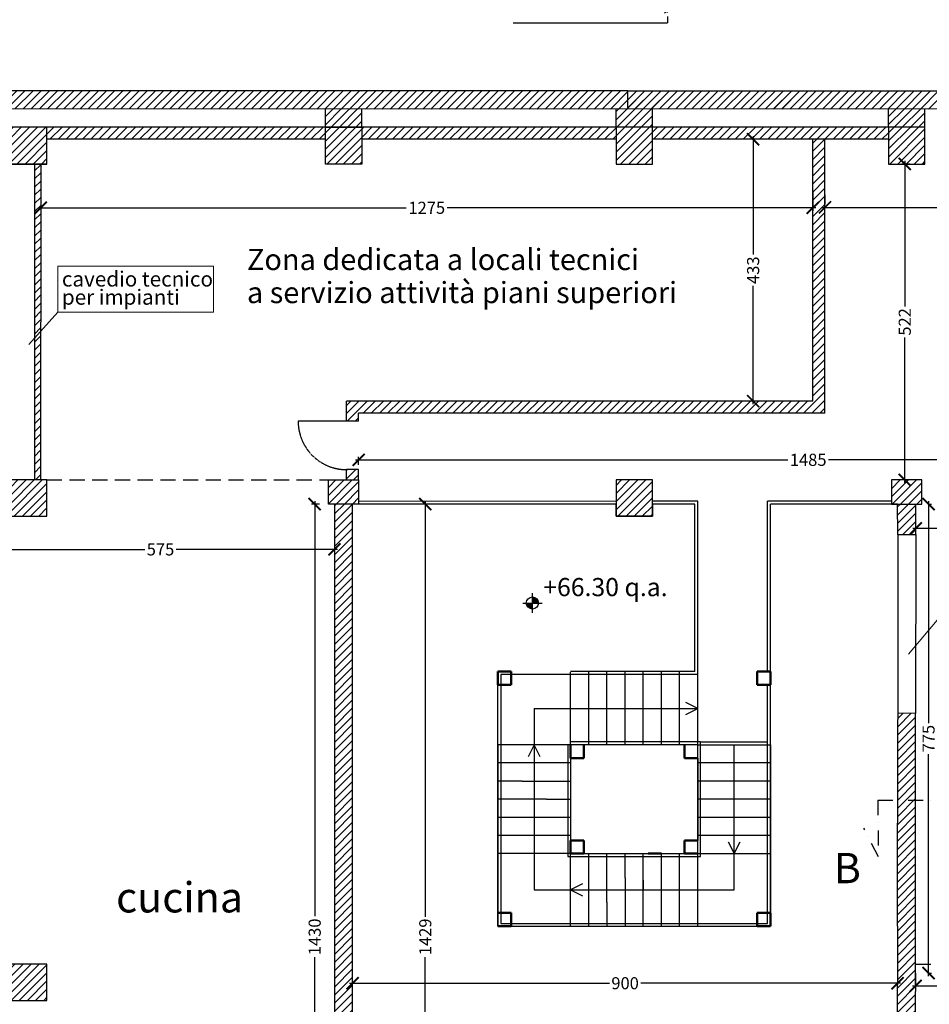
# Model space of a CAD drawing. Units: millimetres. Extents: x -11412 to 125705, y -7917 to 36468.
# Drawn here: x 75303 to 76805, y 11785 to 13411 of the extents above; entities that cross this region are included whole.
import ezdxf

# ---------------------------------------------------------------- set-up
doc = ezdxf.new("R2010")
doc.units = ezdxf.units.MM
doc.header["$PDMODE"] = 1
for name, pattern in [('DASHDOT', [1, 0.5, -0.25, 0, -0.25]), ('HIDDEN', [0.375, 0.25, -0.125]), ('HIDDEN2', [0.1875, 0.125, -0.0625])]:
    doc.linetypes.add(name, pattern=pattern)
for name, color, linetype in [('_quote assolute', 7, 'Continuous'), ('_scala NORD', 7, 'Continuous'), ('LINEE PRINCIPALI', 7, 'Continuous'), ('LINEE SECONDARIE', 8, 'Continuous'), ('LINEE TERZIARIE', 8, 'Continuous'), ('QUOTE', 7, 'Continuous'), ('RETINI', 8, 'Continuous'), ('SCALA', 7, 'Continuous'), ('SEZIONI_PROFILATI', 7, 'Continuous')]:
    doc.layers.add(name, color=color, linetype=linetype)
doc.layers.add('sezione', color=7, linetype='Continuous', lineweight=30)
doc.layers.add('testo', color=7, linetype='Continuous', lineweight=9)
doc.styles.add('GRANDE 2', font='arial.ttf', dxfattribs={"height": 3000})
doc.styles.get("Standard").update_dxf_attribs({"font": 'romans.shx'})
doc.dimstyles.get("Standard").update_dxf_attribs({"dimscale": 0.5, "dimtxt": 28, "dimasz": 25, "dimexe": 10, "dimexo": 50, "dimgap": 9, "dimtad": 1, "dimdec": 0, "dimrnd": 0.5, "dimzin": 0, "dimdsep": 46, "dimtxsty": 'Standard', "dimblk": 'ARCHTICK', "dimcen": 0.09, "dimdle": 10, "dimclrd": 256, "dimclre": 256, "dimclrt": 9, "dimadec": 0, "dimazin": 0, "dimtfac": 1, "dimtdec": 0, "dimtofl": 0, "dimtmove": 0, "dimatfit": 3, "dimfxl": 10, "dimtolj": 1, "dimtzin": 0, "dimlwd": -1, "dimlwe": -1, "dimarcsym": 0})
pattern_1 = [(225, (-148971.335, -91288.941), (6.7351921, -6.7351921), [])]
pattern_2 = [(45, (0, 0), (-6.7351921, 6.7351921), [])]
pattern_3 = [(225, (0, 0), (6.7351921, -6.7351921), [])]

# ---------------------------------------------------------------- blocks, each defined once
blk = doc.blocks.new('_ARCHTICK')
at = {"color": 0, "linetype": 'ByBlock', "const_width": 0.15}
blk.add_lwpolyline([(-0.5, -0.5), (0.5, 0.5)], dxfattribs=at)
blk = doc.blocks.new('*D45')
at = {"layer": 'Defpoints', "color": 0, "linetype": 'Continuous', "transparency": 16777216}
for p in [(75852.4, 11828.7), (76752.4, 11828.7), (76752.4, 11819.7)]:
    blk.add_point(p, dxfattribs=at)
at = {"layer": 'QUOTE', "linetype": 'Continuous', "transparency": 16777216}
for p, q in [((75847.4, 11819.7), (76276.7, 11819.7)), ((75852.4, 11803.7), (75852.4, 11814.7)), ((76757.4, 11819.7), (76328.1, 11819.7)), ((76752.4, 11803.7), (76752.4, 11814.7))]:
    blk.add_line(p, q, dxfattribs=at)
at = {"layer": 'QUOTE', "linetype": 'Continuous', "transparency": 16777216, "xscale": 20, "yscale": 20, "zscale": 20, "rotation": 180}
blk.add_blockref('_ARCHTICK', (75852.4, 11819.7), dxfattribs=at)
at = {"layer": 'QUOTE', "linetype": 'Continuous', "transparency": 16777216, "xscale": 20, "yscale": 20, "zscale": 20}
blk.add_blockref('_ARCHTICK', (76752.4, 11819.7), dxfattribs=at)
at = {"layer": 'QUOTE', "linetype": 'Continuous', "transparency": 16777216, "insert": (76302.4, 11819.7), "char_height": 20, "attachment_point": 5}
blk.add_mtext('\\A1;900', dxfattribs=at)
blk = doc.blocks.new('*D46')
at = {"layer": 'Defpoints', "color": 0, "linetype": 'Continuous', "transparency": 16777216}
for p in [(75964.8, 12611), (75972.4, 12611), (75965.2, 11181.5)]:
    blk.add_point(p, dxfattribs=at)
at = {"layer": 'QUOTE', "linetype": 'Continuous', "transparency": 16777216}
for p, q in [((75972.4, 12616), (75972.4, 11929.6)), ((75989.8, 12611), (75977.4, 12611)), ((75972.4, 11176.5), (75972.4, 11862.9)), ((75990.2, 11181.5), (75977.4, 11181.5))]:
    blk.add_line(p, q, dxfattribs=at)
at = {"layer": 'QUOTE', "linetype": 'Continuous', "transparency": 16777216, "xscale": 20, "yscale": 20, "zscale": 20}
for p, rotation in [((75972.4, 12611), 90), ((75972.4, 11181.5), 270)]:
    blk.add_blockref('_ARCHTICK', p, dxfattribs=dict(at, rotation=rotation))
at = {"layer": 'QUOTE', "linetype": 'Continuous', "transparency": 16777216, "insert": (75972.4, 11896.3), "char_height": 20, "attachment_point": 5, "rotation": 90}
blk.add_mtext('\\A1;1429', dxfattribs=at)
blk = doc.blocks.new('*D47')
at = {"layer": 'Defpoints', "color": 0, "linetype": 'Continuous', "transparency": 16777216}
for p in [(75822.5, 12611.1), (75247.9, 12591.2), (75247.9, 12536.3)]:
    blk.add_point(p, dxfattribs=at)
at = {"layer": 'QUOTE', "linetype": 'Continuous', "transparency": 16777216}
for p, q in [((75822.5, 12586.1), (75822.5, 12531.3)), ((75247.9, 12566.2), (75247.9, 12531.3)), ((75242.9, 12536.3), (75509.4, 12536.3)), ((75827.5, 12536.3), (75560.9, 12536.3))]:
    blk.add_line(p, q, dxfattribs=at)
at = {"layer": 'QUOTE', "linetype": 'Continuous', "transparency": 16777216, "xscale": 20, "yscale": 20, "zscale": 20, "rotation": 180}
blk.add_blockref('_ARCHTICK', (75247.9, 12536.3), dxfattribs=at)
at = {"layer": 'QUOTE', "linetype": 'Continuous', "transparency": 16777216, "xscale": 20, "yscale": 20, "zscale": 20}
blk.add_blockref('_ARCHTICK', (75822.5, 12536.3), dxfattribs=at)
at = {"layer": 'QUOTE', "linetype": 'Continuous', "transparency": 16777216, "insert": (75535.2, 12536.3), "char_height": 20, "attachment_point": 5}
blk.add_mtext('\\A1;575', dxfattribs=at)
blk = doc.blocks.new('*D48')
at = {"layer": 'Defpoints', "color": 0, "linetype": 'Continuous', "transparency": 16777216}
for p in [(77357, 12591.2), (76782.4, 12586.1), (76782.4, 12571.1)]:
    blk.add_point(p, dxfattribs=at)
at = {"layer": 'QUOTE', "linetype": 'Continuous', "transparency": 16777216}
for p, q in [((76777.4, 12571.1), (77044, 12571.1)), ((76782.4, 12561.1), (76782.4, 12566.1)), ((77362, 12571.1), (77095.4, 12571.1)), ((77357, 12566.2), (77357, 12566.1))]:
    blk.add_line(p, q, dxfattribs=at)
at = {"layer": 'QUOTE', "linetype": 'Continuous', "transparency": 16777216, "xscale": 20, "yscale": 20, "zscale": 20, "rotation": 180}
blk.add_blockref('_ARCHTICK', (76782.4, 12571.1), dxfattribs=at)
at = {"layer": 'QUOTE', "linetype": 'Continuous', "transparency": 16777216, "xscale": 20, "yscale": 20, "zscale": 20}
blk.add_blockref('_ARCHTICK', (77357, 12571.1), dxfattribs=at)
at = {"layer": 'QUOTE', "linetype": 'Continuous', "transparency": 16777216, "insert": (77069.7, 12571.1), "char_height": 20, "attachment_point": 5}
blk.add_mtext('\\A1;575', dxfattribs=at)
blk = doc.blocks.new('*D51')
at = {"layer": 'Defpoints', "color": 0, "linetype": 'Continuous', "transparency": 16777216}
for p in [(76780.6, 12611.1), (76803.5, 12611.1), (76780.6, 11836.3)]:
    blk.add_point(p, dxfattribs=at)
at = {"layer": 'QUOTE', "linetype": 'Continuous', "transparency": 16777216}
for p, q in [((76803.5, 12616.1), (76803.5, 12249.5)), ((76805.6, 12611.1), (76808.5, 12611.1)), ((76803.5, 11831.3), (76803.5, 12198)), ((76805.6, 11836.3), (76808.5, 11836.3))]:
    blk.add_line(p, q, dxfattribs=at)
at = {"layer": 'QUOTE', "linetype": 'Continuous', "transparency": 16777216, "xscale": 20, "yscale": 20, "zscale": 20}
for p, rotation in [((76803.5, 12611.1), 90), ((76803.5, 11836.3), 270)]:
    blk.add_blockref('_ARCHTICK', p, dxfattribs=dict(at, rotation=rotation))
at = {"layer": 'QUOTE', "linetype": 'Continuous', "transparency": 16777216, "insert": (76803.5, 12223.7), "char_height": 20, "attachment_point": 5, "rotation": 90}
blk.add_mtext('\\A1;775', dxfattribs=at)
blk = doc.blocks.new('*D52')
at = {"layer": 'Defpoints', "color": 0, "linetype": 'Continuous', "transparency": 16777216}
for p in [(76632.4, 13096.7), (77347.1, 13101.2), (77347.1, 13097.3)]:
    blk.add_point(p, dxfattribs=at)
at = {"layer": 'QUOTE', "linetype": 'Continuous', "transparency": 16777216}
for p, q in [((76632.4, 13121.7), (76632.4, 13106.2)), ((77347.1, 13122.3), (77347.1, 13106.2)), ((76627.4, 13101.2), (76964, 13101.2)), ((77352.1, 13101.2), (77015.5, 13101.2))]:
    blk.add_line(p, q, dxfattribs=at)
at = {"layer": 'QUOTE', "linetype": 'Continuous', "transparency": 16777216, "xscale": 20, "yscale": 20, "zscale": 20, "rotation": 180}
blk.add_blockref('_ARCHTICK', (76632.4, 13101.2), dxfattribs=at)
at = {"layer": 'QUOTE', "linetype": 'Continuous', "transparency": 16777216, "xscale": 20, "yscale": 20, "zscale": 20}
blk.add_blockref('_ARCHTICK', (77347.1, 13101.2), dxfattribs=at)
at = {"layer": 'QUOTE', "linetype": 'Continuous', "transparency": 16777216, "insert": (76989.8, 13101.2), "char_height": 20, "attachment_point": 5}
blk.add_mtext('\\A1;715', dxfattribs=at)
blk = doc.blocks.new('*D53')
at = {"layer": 'Defpoints', "color": 0, "linetype": 'Continuous', "transparency": 16777216}
for p in [(76797.4, 13172.8), (76764.2, 12651.1), (76792.4, 12651.1)]:
    blk.add_point(p, dxfattribs=at)
at = {"layer": 'QUOTE', "linetype": 'Continuous', "transparency": 16777216}
for p, q in [((76764.2, 13177.8), (76764.2, 12937.7)), ((76772.4, 13172.8), (76759.2, 13172.8)), ((76764.2, 12646.1), (76764.2, 12886.2)), ((76767.4, 12651.1), (76759.2, 12651.1))]:
    blk.add_line(p, q, dxfattribs=at)
at = {"layer": 'QUOTE', "linetype": 'Continuous', "transparency": 16777216, "xscale": 20, "yscale": 20, "zscale": 20}
for p, rotation in [((76764.2, 13172.8), 90), ((76764.2, 12651.1), 270)]:
    blk.add_blockref('_ARCHTICK', p, dxfattribs=dict(at, rotation=rotation))
at = {"layer": 'QUOTE', "linetype": 'Continuous', "transparency": 16777216, "insert": (76764.2, 12912), "char_height": 20, "attachment_point": 5, "rotation": 90}
blk.add_mtext('\\A1;522', dxfattribs=at)
blk = doc.blocks.new('*D54')
at = {"layer": 'Defpoints', "color": 0, "linetype": 'Continuous', "transparency": 16777216}
for p in [(75862.4, 12684.2), (75862.4, 12651.1), (77347, 12651.1)]:
    blk.add_point(p, dxfattribs=at)
at = {"layer": 'QUOTE', "linetype": 'Continuous', "transparency": 16777216}
for p, q in [((75862.4, 12676.1), (75862.4, 12689.2)), ((77347, 12676.1), (77347, 12689.2)), ((75857.4, 12684.2), (76570.9, 12684.2)), ((77352, 12684.2), (76638.5, 12684.2))]:
    blk.add_line(p, q, dxfattribs=at)
at = {"layer": 'QUOTE', "linetype": 'Continuous', "transparency": 16777216, "xscale": 20, "yscale": 20, "zscale": 20, "rotation": 180}
blk.add_blockref('_ARCHTICK', (75862.4, 12684.2), dxfattribs=at)
at = {"layer": 'QUOTE', "linetype": 'Continuous', "transparency": 16777216, "xscale": 20, "yscale": 20, "zscale": 20}
blk.add_blockref('_ARCHTICK', (77347, 12684.2), dxfattribs=at)
at = {"layer": 'QUOTE', "linetype": 'Continuous', "transparency": 16777216, "insert": (76604.7, 12684.2), "char_height": 20, "attachment_point": 5}
blk.add_mtext('\\A1;1485', dxfattribs=at)
blk = doc.blocks.new('*D55')
at = {"layer": 'Defpoints', "color": 0, "linetype": 'Continuous', "transparency": 16777216}
for p in [(75337.4, 13153.6), (76612.4, 13153.1), (75337.4, 13100.5)]:
    blk.add_point(p, dxfattribs=at)
at = {"layer": 'QUOTE', "linetype": 'Continuous', "transparency": 16777216}
for p, q in [((75337.4, 13128.6), (75337.4, 13095.5)), ((76612.4, 13128.1), (76612.4, 13095.5)), ((75332.4, 13100.5), (75941.1, 13100.5)), ((76617.4, 13100.5), (76008.7, 13100.5))]:
    blk.add_line(p, q, dxfattribs=at)
at = {"layer": 'QUOTE', "linetype": 'Continuous', "transparency": 16777216, "xscale": 20, "yscale": 20, "zscale": 20, "rotation": 180}
blk.add_blockref('_ARCHTICK', (75337.4, 13100.5), dxfattribs=at)
at = {"layer": 'QUOTE', "linetype": 'Continuous', "transparency": 16777216, "xscale": 20, "yscale": 20, "zscale": 20}
blk.add_blockref('_ARCHTICK', (76612.4, 13100.5), dxfattribs=at)
at = {"layer": 'QUOTE', "linetype": 'Continuous', "transparency": 16777216, "insert": (75974.9, 13100.5), "char_height": 20, "attachment_point": 5}
blk.add_mtext('\\A1;1275', dxfattribs=at)
blk = doc.blocks.new('*D56')
at = {"layer": 'Defpoints', "color": 0, "linetype": 'Continuous', "transparency": 16777216}
for p in [(76513.8, 13213.7), (76612.4, 13213.7), (76612.4, 12781.1)]:
    blk.add_point(p, dxfattribs=at)
at = {"layer": 'QUOTE', "linetype": 'Continuous', "transparency": 16777216}
for p, q in [((76587.4, 13213.7), (76508.8, 13213.7)), ((76513.8, 13218.7), (76513.8, 13023.1)), ((76513.8, 12776.1), (76513.8, 12971.7)), ((76587.4, 12781.1), (76508.8, 12781.1))]:
    blk.add_line(p, q, dxfattribs=at)
at = {"layer": 'QUOTE', "linetype": 'Continuous', "transparency": 16777216, "xscale": 20, "yscale": 20, "zscale": 20}
for p, rotation in [((76513.8, 13213.7), 90), ((76513.8, 12781.1), 270)]:
    blk.add_blockref('_ARCHTICK', p, dxfattribs=dict(at, rotation=rotation))
at = {"layer": 'QUOTE', "linetype": 'Continuous', "transparency": 16777216, "insert": (76513.8, 12997.4), "char_height": 20, "attachment_point": 5, "rotation": 90}
blk.add_mtext('\\A1;433', dxfattribs=at)
blk = doc.blocks.new('*D57')
at = {"layer": 'Defpoints', "color": 0, "linetype": 'Continuous', "transparency": 16777216}
for p in [(75822.5, 12611.1), (75789.8, 11181.5), (75835.1, 11181.5)]:
    blk.add_point(p, dxfattribs=at)
at = {"layer": 'QUOTE', "linetype": 'Continuous', "transparency": 16777216}
for p, q in [((75797.5, 12611.1), (75784.8, 12611.1)), ((75789.8, 12616.1), (75789.8, 11930.2)), ((75789.8, 11176.5), (75789.8, 11862.5)), ((75810.1, 11181.5), (75784.8, 11181.5))]:
    blk.add_line(p, q, dxfattribs=at)
at = {"layer": 'QUOTE', "linetype": 'Continuous', "transparency": 16777216, "xscale": 20, "yscale": 20, "zscale": 20}
for p, rotation in [((75789.8, 12611.1), 90), ((75789.8, 11181.5), 270)]:
    blk.add_blockref('_ARCHTICK', p, dxfattribs=dict(at, rotation=rotation))
at = {"layer": 'QUOTE', "linetype": 'Continuous', "transparency": 16777216, "insert": (75789.8, 11896.3), "char_height": 20, "attachment_point": 5, "rotation": 90}
blk.add_mtext('\\A1;1430', dxfattribs=at)
blk = doc.blocks.new('*D70')
at = {"layer": 'Defpoints', "color": 0, "linetype": 'Continuous', "transparency": 16777216}
for p in [(76902.1, 11851.4), (76902.1, 11815.4), (76782.1, 11806.3)]:
    blk.add_point(p, dxfattribs=at)
at = {"layer": 'QUOTE', "linetype": 'Continuous', "transparency": 16777216}
for p, q in [((76782.1, 11831.3), (76782.1, 11820.4)), ((76902.1, 11826.4), (76902.1, 11810.4)), ((76777.1, 11815.4), (76817.8, 11815.4)), ((76907.1, 11815.4), (76866.4, 11815.4))]:
    blk.add_line(p, q, dxfattribs=at)
at = {"layer": 'QUOTE', "linetype": 'Continuous', "transparency": 16777216, "xscale": 20, "yscale": 20, "zscale": 20, "rotation": 180}
blk.add_blockref('_ARCHTICK', (76782.1, 11815.4), dxfattribs=at)
at = {"layer": 'QUOTE', "linetype": 'Continuous', "transparency": 16777216, "xscale": 20, "yscale": 20, "zscale": 20}
blk.add_blockref('_ARCHTICK', (76902.1, 11815.4), dxfattribs=at)
at = {"layer": 'QUOTE', "linetype": 'Continuous', "transparency": 16777216, "insert": (76842.1, 11815.4), "char_height": 20, "attachment_point": 5}
blk.add_mtext('\\A1;120', dxfattribs=at)

msp = doc.modelspace()

# ---------------------------------------------------------------- hatches: boundary and pattern name
at = {"layer": '_quote assolute', "linetype": 'Continuous'}
h = msp.add_hatch(color=256, dxfattribs=at)
edge = h.paths.add_edge_path()
edge.add_line((76149.3, 12447.7), (76139.3, 12447.7))
edge.add_ellipse((76149.3, 12447.7), major_axis=(3.3, 9.44), ratio=1, start_angle=109.2716, end_angle=199.2716)
edge.add_line((76149.3, 12437.7), (76149.3, 12447.7))
edge = h.paths.add_edge_path()
edge.add_line((76149.3, 12457.7), (76149.3, 12447.7))
edge.add_line((76149.3, 12447.7), (76159.3, 12447.7))
edge.add_ellipse((76149.3, 12447.7), major_axis=(-9.44, 3.3), ratio=1, start_angle=199.2716, end_angle=289.2716)
at = {"layer": '_scala NORD', "lineweight": 9}
h = msp.add_hatch(dxfattribs=at)
h.set_pattern_fill('FP_2', color=256, scale=0.1, style=0, pattern_type=2)
h.set_pattern_definition([(45, (76317.578, 12502.201), (-10.6066, 10.6066), []), (135, (76317.578, 12502.201), (-10.6066, -10.6066), [])])
h.paths.add_polyline_path([(76367.4, 13416.2), (76372.4, 13416.2), (76372.4, 13452.2), (76367.4, 13452.2), (76367.4, 13283.3)])
h.paths.add_polyline_path([(76372.4, 13570.2), (76372.4, 13637.2), (76367.4, 13637.2), (76367.4, 13570.2)])
h.paths.add_polyline_path([(76372.4, 13755.2), (76372.4, 13816.2), (76367.4, 13816.2), (76367.4, 13755.2)])
at = {"layer": 'RETINI', "transparency": 33554687}
h = msp.add_hatch(dxfattribs=at)
h.set_pattern_fill('LINE,_O', color=256, scale=3, angle=45)
h.set_pattern_definition(pattern_2)
h.paths.add_polyline_path([(76306.9, 13293.7), (75257.6, 13293.7), (75257.6, 13263.7), (76306.9, 13263.6)])
h.paths.add_polyline_path([(76852.4, 13293.6), (76306.9, 13293.7), (76306.9, 13263.7), (76852.4, 13263.6)])
h.paths.add_polyline_path([(76737.4, 13233.7), (76582.2, 13233.6), (76347.4, 13233.6), (76347.4, 13213.7), (76582.2, 13213.7), (76737.4, 13213.7)])
h.paths.add_polyline_path([(76287.4, 13233.7), (75867.4, 13233.7), (75867.4, 13213.7), (76287.4, 13213.7)])
h.paths.add_polyline_path([(75807.5, 13233.7), (75347.5, 13233.7), (75347.5, 13213.7), (75807.5, 13213.7)])
h = msp.add_hatch(dxfattribs=at)
h.set_pattern_fill('LINE,_O', color=256, scale=3, angle=45)
h.set_pattern_definition(pattern_2)
h.paths.add_polyline_path([(76797.4, 13263.6), (76737.4, 13263.6), (76737.4, 13233.7), (76797.4, 13233.7)], flags=17)
h.paths.add_polyline_path([(76287.4, 13263.6), (76306.9, 13263.6), (76306.9, 13293.7), (76852.4, 13293.6), (76852.4, 13263.6), (76347.4, 13263.7), (76347.4, 13233.7), (76582.2, 13233.7), (76582.2, 13233.7), (76347.4, 13233.7), (76347.4, 13172.8), (76287.4, 13172.8), (76287.4, 13233.7)])
h.paths.add_polyline_path([(75867.4, 13263.7), (75807.5, 13263.7), (75807.5, 13233.7), (75867.4, 13233.7)])
h = msp.add_hatch(dxfattribs=at)
h.set_pattern_fill('LINE,_O', color=256, scale=3, angle=45)
h.set_pattern_definition(pattern_2)
h.paths.add_polyline_path([(75347.5, 13233.7), (75287.8, 13233.7), (75287.8, 13172.8), (75347.5, 13172.8)])
h.paths.add_polyline_path([(75867.4, 13233.7), (75807.5, 13233.7), (75807.5, 13172.8), (75867.4, 13172.8)])
h.paths.add_polyline_path([(76347.4, 13233.7), (76287.4, 13233.7), (76287.4, 13172.8), (76347.4, 13172.8)])
h.paths.add_polyline_path([(76797.4, 13233.7), (76737.4, 13233.7), (76737.4, 13172.8), (76797.4, 13172.8)])
h = msp.add_hatch(dxfattribs=at)
h.set_pattern_fill('LINE,_O', color=256, scale=3, angle=225)
h.set_pattern_definition(pattern_3)
h.paths.add_polyline_path([(76632.4, 13213.7), (76612.4, 13213.7), (76612.4, 12781), (75842.5, 12781), (75842.5, 12748), (75862.4, 12748), (75862.4, 12761), (76632.4, 12761.1)])
h.paths.add_polyline_path([(75862.4, 12668.1), (75842.5, 12668.1), (75842.5, 12651.1), (75862.4, 12651.1)])
at = {"layer": 'RETINI'}
h = msp.add_hatch(dxfattribs=at)
h.set_pattern_fill('LINE,_O', color=256, scale=3, angle=225)
h.set_pattern_definition([(225, (-20.5, -4034.729), (6.7351921, -6.7351921), [])])
h.paths.add_polyline_path([(75337.4, 13172.8), (75327.4, 13172.8), (75327.2, 12651.1), (75337.2, 12651.1)])
at = {"layer": 'RETINI', "transparency": 33554687}
h = msp.add_hatch(dxfattribs=at)
h.set_pattern_fill('LINE,_O', color=256, scale=3, angle=225)
h.set_pattern_definition(pattern_1)
h.paths.add_polyline_path([(75347.5, 11791.4), (75347.5, 11851.4), (75287.8, 11851.4), (75287.8, 11791.4)])
h.paths.add_polyline_path([(75347.5, 12591.2), (75347.5, 12651.1), (75287.8, 12651.1), (75287.8, 12591.2)])
h = msp.add_hatch(dxfattribs=at)
h.set_pattern_fill('LINE,_O', color=256, scale=3, angle=225)
h.set_pattern_definition(pattern_1)
h.paths.add_polyline_path([(75862.4, 12651.1), (75812.5, 12651.1), (75812.5, 12611.1), (75852.4, 12611.1), (75862.4, 12611.1)])
h.paths.add_polyline_path([(76347.4, 12651.1), (76287.4, 12651.1), (76287.4, 12591.2), (76347.4, 12591.2)])
h = msp.add_hatch(dxfattribs=at)
h.set_pattern_fill('LINE,_O', color=256, scale=3, angle=225)
h.set_pattern_definition(pattern_3)
h.paths.add_polyline_path([(76792.4, 12651.1), (76742.1, 12651.1), (76742.1, 12611.1), (76792.4, 12611.1)])
h = msp.add_hatch(dxfattribs=at)
h.set_pattern_fill('LINE,_O', color=256, scale=3, angle=225)
h.set_pattern_definition(pattern_1)
h.paths.add_polyline_path([(75822.5, 11357.9), (75852.4, 11357.9), (75852.4, 12611.1), (75822.5, 12611.1)])
h.paths.add_polyline_path([(75852.4, 11357.9), (75822.5, 11357.9), (75822.5, 11281.5), (75852.4, 11281.5)])
h = msp.add_hatch(dxfattribs=at)
h.set_pattern_fill('LINE,_O', color=256, scale=3, angle=225)
h.set_pattern_definition(pattern_3)
h.paths.add_polyline_path([(76782.4, 12611.1), (76752.4, 12611.1), (76752.7, 12561.1), (76782.4, 12561.1)])
at = {"layer": 'RETINI'}
h = msp.add_hatch(dxfattribs=at)
h.set_pattern_fill('LINE,_O', color=256, scale=3, angle=225)
h.set_pattern_definition([(225, (-150172.155, -61186.429), (6.7351921, -6.7351921), [])])
h.paths.add_polyline_path([(76782.1, 12265.5), (76752.7, 12265.6), (76752.4, 11537.2), (76782.1, 11537.2)])

# ---------------------------------------------------------------- linework, layer by layer
at = {"linetype": 'HIDDEN', "ltscale": 200, "const_width": 0.03}
for points in [[(76079, 13293.7), (76078.7, 13866.2), (77531.3, 13866.2), (77529.6, 12047.4), (77498, 12047.4)], [(75481.4, 12369.2), (75781.4, 12369.2)], [(75481.4, 12269.9), (75481.4, 12369.2)], [(75781.4, 12269.9), (75781.4, 12369.2)], [(75481.4, 12269.9), (75781.4, 12269.9)], [(75481.4, 12175), (75781.4, 12175)], [(75481.4, 12075.7), (75481.4, 12175)], [(75781.4, 12075.7), (75781.4, 12175)], [(75481.4, 12075.7), (75781.4, 12075.7)]]:
    msp.add_lwpolyline(points, dxfattribs=at)
msp.add_lwpolyline([(76287.4, 12611.1), (76092.4, 12611)])
at = {"layer": '_quote assolute', "linetype": 'Continuous'}
for p, q in [((76149.3, 12431.7), (76149.3, 12463.7)), ((76133.3, 12447.7), (76165.3, 12447.7))]:
    msp.add_line(p, q, dxfattribs=at)
msp.add_circle((76149.3, 12447.7), 10, dxfattribs=at)
at = {"layer": '_scala NORD', "linetype": 'HIDDEN', "ltscale": 2, "const_width": 0.03}
for points in [[(76117.4, 13416.2), (76117.4, 13293.7)], [(76123, 13293.7), (76123, 13406.2)], [(76128.5, 13293.7), (76128.5, 13406.2)]]:
    msp.add_lwpolyline(points, dxfattribs=at)
at = {"layer": '_scala NORD', "lineweight": 25}
for points in [[(76117.4, 13406.2), (76372.4, 13406.2)], [(76372.4, 13416.2), (76372.4, 13406.2)]]:
    msp.add_lwpolyline(points, dxfattribs=at)
at = {"layer": 'LINEE PRINCIPALI'}
for p, q in [((76797.4, 13233.7), (76797.4, 13263.6)), ((76612.4, 12781), (75842.5, 12781)), ((75842.5, 12748), (75842.5, 12781)), ((75862.4, 12748), (75862.4, 12761)), ((75842.5, 12748), (75762.5, 12748)), ((75862.4, 12748), (75842.5, 12748)), ((75842.5, 12651.1), (75842.5, 12668.1)), ((75862.4, 12668.1), (75842.5, 12668.1)), ((75862.4, 12651.1), (75862.4, 12668.1)), ((76287.4, 12611.1), (75862.4, 12611)), ((76287.4, 12611.1), (75862.4, 12611)), ((76287.4, 12591.2), (76287.4, 12611.1)), ((76287.4, 12591.2), (76287.4, 12611.1)), ((76347.4, 12611.1), (76347.4, 12591.2)), ((76347.4, 12611.1), (76347.4, 12591.2)), ((76347.4, 12591.2), (76287.4, 12591.2)), ((76347.4, 12591.2), (76287.4, 12591.2)), ((76092.4, 11913.7), (76092.4, 12334.5)), ((76092.4, 12213.7), (76092.4, 11913.7)), ((76782.1, 11913.7), (76782.1, 12031.4)), ((76752.4, 11913.7), (76752.4, 11817.1)), ((76782.1, 11817.1), (76782.1, 11913.7)), ((76782.1, 11836.3), (76782.1, 11806.3))]:
    msp.add_line(p, q, dxfattribs=at)
at = {"layer": 'LINEE PRINCIPALI', "linetype": 'Continuous'}
for p, q in [((76582.2, 13233.7), (75347.5, 13233.7)), ((76797.4, 13233.7), (76582.2, 13233.6)), ((75807.5, 13213.7), (75347.5, 13213.7)), ((76287.4, 13213.7), (75867.4, 13213.7)), ((76582.2, 13213.7), (76347.4, 13213.7)), ((76737.4, 13213.7), (76582.3, 13213.7)), ((76612.4, 12781.1), (76612.4, 13213.7)), ((76632.4, 12761.1), (76632.4, 13213.7)), ((76632.4, 12761.1), (75862.4, 12761))]:
    msp.add_line(p, q, dxfattribs=at)
at = {"layer": 'LINEE PRINCIPALI', "linetype": 'HIDDEN2', "ltscale": 200}
msp.add_line((76782.1, 11851.4), (77357.3, 11851.4), dxfattribs=at)
at = {"layer": 'LINEE PRINCIPALI', "linetype": 'Continuous'}
for points in [[(76306.9, 13293.7), (75257.6, 13293.7)], [(76852.4, 13263.6), (76306.9, 13263.7), (76306.9, 13293.7), (76852.4, 13293.6), (76852.4, 13263.6)], [(76306.9, 13263.6), (75257.6, 13263.7)], [(75807.5, 13233.7), (75807.5, 13263.7)], [(75867.4, 13233.7), (75867.4, 13263.7)], [(76287.4, 13233.7), (76287.4, 13263.7)], [(76347.4, 13233.7), (76347.4, 13263.7)], [(76737.4, 13233.7), (76737.4, 13263.7)], [(75287.8, 13172.8), (75347.5, 13172.8), (75347.5, 13233.7), (75287.8, 13233.7), (75287.8, 13172.8)], [(75807.5, 13172.8), (75807.5, 13233.7), (75867.4, 13233.7), (75867.4, 13172.8), (75807.5, 13172.8)], [(76347.4, 13172.8), (76347.4, 13233.7), (76287.4, 13233.7), (76287.4, 13172.8), (76347.4, 13172.8)], [(76797.4, 13172.8), (76797.4, 13233.7), (76737.4, 13233.7), (76737.4, 13172.8), (76797.4, 13172.8)], [(75347.5, 13172.8), (75257.6, 13172.8), (75257.6, 12651.1)], [(75347.5, 12591.2), (75347.5, 12651.1), (75287.8, 12651.1), (75287.8, 12591.2), (75347.5, 12591.2)], [(75812.5, 12611.1), (75812.5, 12651.1), (75862.4, 12651.1), (75862.4, 12611.1), (75852.4, 12611.1), (75812.5, 12611.1)], [(76347.4, 12591.2), (76347.4, 12651.1), (76287.4, 12651.1), (76287.4, 12591.2), (76347.4, 12591.2)], [(76792.4, 12611.1), (76792.4, 12651.1), (76742.1, 12651.1), (76742.1, 12611.1), (76792.4, 12611.1)], [(75852.4, 11357.9), (75852.4, 12611.1), (75822.5, 12611.1), (75822.5, 11357.9)], [(76752.7, 12561.1), (76752.4, 12611.1)], [(76782.4, 12561.1), (76782.4, 12611.1)], [(76752.7, 12561.1), (76782.4, 12561.1)], [(76752.4, 11913.7), (76752.7, 12255.5)], [(75347.5, 11791.4), (75347.5, 11851.4), (75287.8, 11851.4), (75287.8, 11791.4), (75347.5, 11791.4)], [(76752.4, 11357.9), (76752.4, 11817.1)], [(76782.1, 11357.9), (76782.1, 11806.3)]]:
    msp.add_lwpolyline(points, dxfattribs=at)
at = {"layer": 'LINEE PRINCIPALI'}
for points in [[(76582.2, 13233.7), (76347.4, 13233.7)], [(76582.2, 13233.7), (76581, 13233.7)], [(76737.3, 13233.7), (76582.2, 13233.7)], [(76774.1, 13233.7), (76774.6, 13233.7)], [(75327.2, 13172.8), (75327.2, 12651.1)], [(75337.4, 13172.8), (75337.2, 12651.1)], [(76782.1, 12251.8), (76782.1, 12265.4), (76752.7, 12265.6), (76752.7, 12255.5)]]:
    msp.add_lwpolyline(points, dxfattribs=at)
at = {"layer": 'LINEE PRINCIPALI', "linetype": 'HIDDEN2', "ltscale": 200}
msp.add_lwpolyline([(75347.5, 12651.1), (75812.5, 12651.1)], dxfattribs=at)
at = {"layer": 'LINEE PRINCIPALI', "linetype": 'HIDDEN'}
msp.add_arc((75842.5, 12748), 80, 179.9917, 269.9917, dxfattribs=at)
at = {"layer": 'LINEE SECONDARIE', "linetype": 'Continuous'}
msp.add_line((76603, 13232.9), (76603, 13232.9), dxfattribs=at)
at = {"layer": 'LINEE TERZIARIE'}
for p, q in [((76752.8, 12561.1), (76752.7, 12265.6)), ((76782.2, 12560.9), (76782.1, 12265.4))]:
    msp.add_line(p, q, dxfattribs=at)
at = {"layer": 'SCALA'}
for p, q in [((76287.4, 12615.8), (75862.4, 12615.6)), ((76422.4, 12615.8), (76347.4, 12615.8)), ((76417.4, 12611.1), (76347.4, 12611.1)), ((76417.4, 12611.1), (76347.4, 12611.1)), ((76417.4, 12334.5), (76417.4, 12611.1)), ((76422.4, 12213.7), (76422.4, 12615.8)), ((76537.7, 12334.5), (76537.7, 12615.8)), ((76742.1, 12615.8), (76537.7, 12615.8)), ((76752.4, 12611.1), (76542.4, 12611.1)), ((76542.4, 11913.7), (76542.4, 12611.1)), ((76752.4, 12611.1), (76542.4, 12611.1)), ((76097.1, 12329.8), (76097.1, 11918.4)), ((76422.4, 12329.8), (76097.1, 12329.8)), ((76417.4, 12334.5), (76212.4, 12334.5)), ((76212.4, 12213.7), (76212.4, 12333.7)), ((76242.4, 12213.7), (76242.4, 12333.7)), ((76272.4, 12213.7), (76272.4, 12333.7)), ((76302.4, 12213.7), (76302.4, 12333.7)), ((76332.4, 12213.7), (76332.4, 12333.7)), ((76362.4, 12213.7), (76362.4, 12333.7)), ((76392.4, 12213.7), (76392.4, 12333.7)), ((76422.4, 12213.7), (76422.4, 12333.7)), ((76537.7, 11918.4), (76537.7, 12312.5)), ((76422.4, 12273.7), (76402.6, 12283.6)), ((76152.4, 12273.7), (76152.4, 12138.7)), ((76152.4, 12273.7), (76422.4, 12273.7)), ((76402.6, 12263.8), (76422.4, 12273.7)), ((76212.4, 12213.7), (76092.4, 12213.7)), ((76092.4, 12213.7), (76092.4, 11913.7)), ((76152.5, 12213.7), (76142.6, 12193.9)), ((76162.4, 12193.9), (76152.5, 12213.7)), ((76207.7, 12213.7), (76207.7, 12033.7)), ((76212.4, 12213.7), (76212.4, 12093.7)), ((76362.4, 12213.7), (76340.4, 12213.7)), ((76422.4, 12213.7), (76400.4, 12213.7)), ((76422.4, 12213.7), (76542.4, 12213.7)), ((76422.4, 12191.7), (76422.4, 12213.7)), ((76422.4, 12191.7), (76422.4, 12213.7)), ((76482.4, 11973.7), (76482.4, 12213.7)), ((76537.7, 11918.4), (76537.7, 12216.2)), ((76542.4, 11913.7), (76542.4, 12213.7)), ((76542.4, 12213.7), (76542.4, 11913.7)), ((76542.4, 11913.7), (76542.4, 12213.7)), ((76212.4, 12183.7), (76092.4, 12183.7)), ((76422.4, 12191.7), (76422.4, 12055.7)), ((76542.4, 12183.7), (76422.4, 12183.7)), ((76132.4, 12153.7), (76092.4, 12153.7)), ((76132.4, 12153.7), (76212.4, 12153.7)), ((76542.4, 12153.7), (76422.4, 12153.7)), ((76152.4, 12138.7), (76152.4, 11973.7)), ((76172.4, 12123.7), (76092.4, 12123.7)), ((76172.4, 12123.7), (76212.4, 12123.7)), ((76542.4, 12123.7), (76422.4, 12123.7)), ((76212.4, 12093.7), (76092.4, 12093.7)), ((76542.4, 12093.7), (76422.4, 12093.7)), ((76212.4, 12063.7), (76092.4, 12063.7)), ((76542.4, 12063.7), (76422.4, 12063.7)), ((76422.4, 12033.7), (76422.4, 12055.7)), ((76422.4, 12033.7), (76422.4, 12055.7)), ((76422.4, 12033.7), (76422.4, 12055.7)), ((76472.5, 12053.5), (76482.5, 12033.7)), ((76482.5, 12033.7), (76492.3, 12053.5)), ((76212.4, 12033.7), (76092.4, 12033.7)), ((76212.4, 11913.7), (76212.4, 12033.7)), ((76242.4, 11913.7), (76242.4, 12033.7)), ((76272.4, 11953.7), (76272.4, 12033.7)), ((76302.4, 11993.7), (76302.4, 12033.7)), ((76332.4, 11913.7), (76332.4, 12033.7)), ((76362.4, 11913.7), (76362.4, 12033.7)), ((76392.4, 11913.7), (76392.4, 12033.7)), ((76422.4, 12033.7), (76542.4, 12033.7)), ((76422.4, 11913.7), (76422.4, 12033.7)), ((76302.4, 11993.7), (76302.4, 11913.7)), ((76332.5, 11989.8), (76332.4, 11973.7)), ((76152.4, 11973.7), (76482.4, 11973.7)), ((76232.2, 11983.6), (76212.4, 11973.7)), ((76212.4, 11973.7), (76232.2, 11963.8)), ((76092.4, 11913.7), (76542.4, 11913.7)), ((76097.1, 11918.4), (76537.7, 11918.4))]:
    msp.add_line(p, q, dxfattribs=at)
at = {"layer": 'SCALA', "linetype": 'Continuous'}
msp.add_line((76272.4, 11953.7), (76272.4, 11913.7), dxfattribs=at)
at = {"layer": 'SCALA'}
for points in [[(76782.1, 11976.6), (76782.1, 12251.8)], [(76207.7, 12213.7), (76207.7, 12029), (76427.1, 12029), (76427.1, 12218.4), (76212.4, 12218.4)], [(76212.4, 12033.7), (76422.4, 12033.7), (76422.4, 12213.7), (76212.4, 12213.7), (76212.4, 12033.7)], [(76427.1, 12218.4), (76537.7, 12218.4)]]:
    msp.add_lwpolyline(points, dxfattribs=at)
at = {"layer": 'sezione', "linetype": 'DASHDOT', "ltscale": 50}
for p, q in [((76719.7, 12122.2), (77444.5, 12122.2)), ((76719.7, 12122.2), (76720.7, 12028.4)), ((76720.7, 12028.4), (76696.8, 12076))]:
    msp.add_line(p, q, dxfattribs=at)
at = {"layer": 'SEZIONI_PROFILATI', "lineweight": 50}
for p, q in [((76092.4, 12334.5), (76092.4, 12312.5)), ((76114.4, 12334.5), (76092.4, 12334.5)), ((76114.4, 12312.5), (76114.4, 12334.5)), ((76520.4, 12334.5), (76520.4, 12312.5)), ((76542.4, 12312.5), (76542.4, 12334.5)), ((76092.4, 12312.5), (76114.4, 12312.5)), ((76520.4, 12312.5), (76542.4, 12312.5)), ((76212.4, 12213.7), (76212.4, 12191.7)), ((76234.4, 12191.7), (76234.4, 12213.7)), ((76234.4, 12191.7), (76234.4, 12213.7)), ((76400.4, 12213.7), (76400.4, 12191.7)), ((76212.4, 12191.7), (76234.4, 12191.7)), ((76400.4, 12191.7), (76422.4, 12191.7)), ((76212.4, 12055.7), (76212.4, 12033.7)), ((76234.4, 12055.7), (76212.4, 12055.7)), ((76212.4, 12055.7), (76212.4, 12033.7)), ((76234.4, 12033.7), (76234.4, 12055.7)), ((76234.4, 12033.7), (76234.4, 12055.7)), ((76234.4, 12033.7), (76234.4, 12055.7)), ((76422.4, 12055.7), (76400.4, 12055.7)), ((76400.4, 12055.7), (76400.4, 12033.7)), ((76212.4, 12033.7), (76234.4, 12033.7)), ((76340.4, 12033.7), (76362.4, 12033.7)), ((76400.4, 12033.7), (76422.4, 12033.7)), ((76114.4, 11935.7), (76092.4, 11935.7)), ((76114.4, 11913.7), (76114.4, 11935.7)), ((76542.4, 11935.7), (76520.4, 11935.7)), ((76520.4, 11935.7), (76520.4, 11913.7)), ((76092.4, 11913.7), (76114.4, 11913.7))]:
    msp.add_line(p, q, dxfattribs=at)
at = {"layer": 'SEZIONI_PROFILATI', "linetype": 'HIDDEN2', "lineweight": 50}
for p, q in [((76542.4, 12334.5), (76520.4, 12334.5)), ((76542.4, 11913.7), (76542.4, 11935.7)), ((76520.4, 11913.7), (76542.4, 11913.7))]:
    msp.add_line(p, q, dxfattribs=at)
at = {"layer": 'testo', "linetype": 'Continuous'}
for points in [[(75365.8, 12928.1), (75365.8, 13003.9), (75622.5, 13003.9), (75622.5, 12928.1)], [(75622.5, 12928.1), (75365.8, 12928.1), (75317.6, 12874.8)], [(76817.8, 12419.4), (76770.1, 12363)]]:
    msp.add_lwpolyline(points, dxfattribs=at)

# ---------------------------------------------------------------- texts
at = {"layer": '_quote assolute', "linetype": 'Continuous', "style": 'GRANDE 2'}
msp.add_text('+66.30 q.a.', height=30, dxfattribs=at).set_placement((76167.3, 12459))
at = {"layer": 'testo', "linetype": 'Continuous', "style": 'GRANDE 2'}
for s, height, p in [('Zona dedicata a locali tecnici', 35, (75678, 12997.6)), ('cavedio tecnico', 25, (75372.4, 12970.4)), ('a servizio attività piani superiori', 35, (75678, 12943)), ('per impianti', 25, (75372.4, 12940.4)), ('B', 50, (76647, 11984.9)), ('cucina', 50, (75461.9, 11936.6))]:
    msp.add_text(s, height=height, dxfattribs=at).set_placement(p)

# ---------------------------------------------------------------- dimensions: what is measured, and where the dimension line sits
at = {"layer": 'QUOTE', "linetype": 'Continuous'}
for base, p1, p2, picture, middle in [((76513.8, 13213.7), (76612.4, 12781.1), (76612.4, 13213.7), '*D56', (76513.8, 12997.4)), ((76764.2, 12651.1), (76797.4, 13172.8), (76792.4, 12651.1), '*D53', (76764.2, 12912)), ((75789.8, 11181.5), (75822.5, 12611.1), (75835.1, 11181.5), '*D57', (75789.8, 11896.3)), ((75972.4389, 12610.9846), (75965.2033, 11181.5447), (75964.8448, 12610.9846), '*D46', (75972.4389, 11896.2647)), ((76803.5, 12611.1), (76780.6, 11836.3), (76780.6, 12611.1), '*D51', (76803.5, 12223.7))]:
    dim = msp.add_linear_dim(base=base, p1=p1, p2=p2, angle=90, dimstyle='Standard', override={"dimtxt": 40, "dimasz": 40, "dimgap": 0, "dimtad": 0, "dimrnd": 0, "dimclrt": 256}, dxfattribs=at)
    dim.commit()
    dim.dimension.update_dxf_attribs({"geometry": picture, "text_midpoint": middle})
for base, p1, p2, picture, middle in [((75337.4, 13100.5), (76612.4, 13153.1), (75337.4, 13153.6), '*D55', (75974.9, 13100.5)), ((77347.1, 13101.2), (76632.4, 13096.7), (77347.1, 13097.3), '*D52', (76989.8, 13101.2)), ((75862.4, 12684.2), (77347, 12651.1), (75862.4, 12651.1), '*D54', (76604.7, 12684.2)), ((75247.9, 12536.3), (75822.5, 12611.1), (75247.9, 12591.2), '*D47', (75535.2, 12536.3)), ((76782.4, 12571.1), (77357, 12591.2), (76782.4, 12586.1), '*D48', (77069.7, 12571.1)), ((76902.1, 11815.4), (76782.1, 11806.3), (76902.1, 11851.4), '*D70', (76842.1, 11815.4)), ((76752.4, 11819.7), (75852.4, 11828.7), (76752.4, 11828.7), '*D45', (76302.4, 11819.7))]:
    dim = msp.add_linear_dim(base=base, p1=p1, p2=p2, dimstyle='Standard', override={"dimtxt": 40, "dimasz": 40, "dimgap": 0, "dimtad": 0, "dimrnd": 0, "dimclrt": 256}, dxfattribs=at)
    dim.commit()
    dim.dimension.update_dxf_attribs({"geometry": picture, "text_midpoint": middle})

doc.saveas('drawing.dxf')
